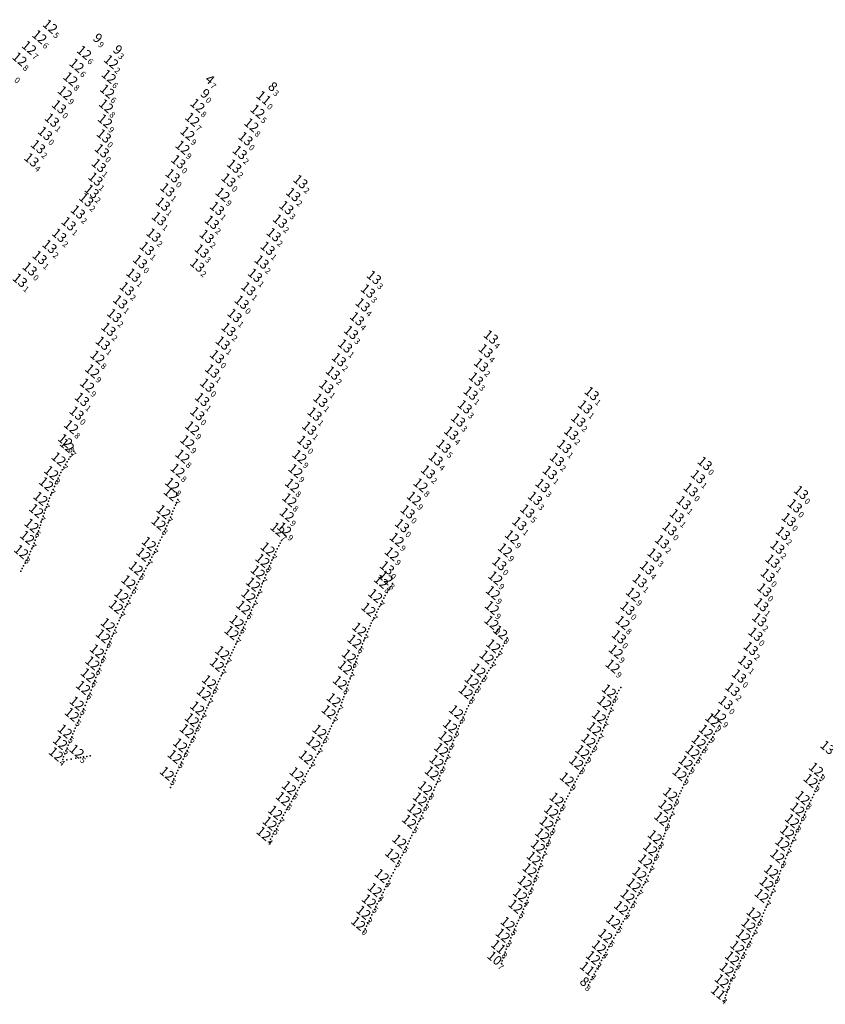
# Model space of a CAD drawing. Extents: x 5006299 to 53410563, y 5726722 to 40311974.
# Drawn here: x 5612440 to 5612713, y 5729845 to 5730179 of the extents above; entities that cross this region are included whole.
import ezdxf
from ezdxf.enums import TextEntityAlignment as Align

# ---------------------------------------------------------------- set-up
doc = ezdxf.new("R2010")
doc.units = 0
doc.header["$LTSCALE"] = 20
doc.layers.add('TEXTO_NECOCHEA', color=63, linetype='CONTINUOUS')
doc.layers.add('TEXTO_QUEQUEN', color=63, linetype='CONTINUOUS')
doc.styles.add('ISO', font='iso')

msp = doc.modelspace()

# ---------------------------------------------------------------- linework, layer by layer
at = {"layer": 'TEXTO_QUEQUEN', "linetype": 'Continuous'}
for p in [(5612457.658, 5730031.28), (5612456.06, 5730028.63), (5612456.578, 5730029.501), (5612457.095, 5730030.371), (5612453.441, 5730024.054), (5612453.901, 5730025.006), (5612454.385, 5730025.933), (5612454.87, 5730026.86), (5612452.123, 5730021.25), (5612452.55, 5730022.17), (5612450.439, 5730017.295), (5612450.811, 5730018.258), (5612451.689, 5730020.291), (5612449.7, 5730015.345), (5612450.073, 5730016.345), (5612492.698, 5730013.93), (5612493.104, 5730014.91), (5612448.22, 5730011.207), (5612448.563, 5730012.216), (5612448.973, 5730013.361), (5612491.454, 5730010.892), (5612491.873, 5730011.907), (5612492.282, 5730012.911), (5612446.95, 5730007.19), (5612447.251, 5730008.174), (5612447.551, 5730009.158), (5612490.217, 5730007.941), (5612490.621, 5730008.895), (5612445.937, 5730004.167), (5612446.629, 5730006.214), (5612488.509, 5730004.09), (5612488.953, 5730005.052), (5612489.785, 5730006.938), (5612445.175, 5730002.061), (5612445.563, 5730003.123), (5612487.094, 5730001.093), (5612487.582, 5730002.114), (5612488.066, 5730003.127), (5612528.178, 5730001.078), (5612528.63, 5730002.01), (5612443.226, 5729997.254), (5612443.653, 5729998.204), (5612444.051, 5729999.177), (5612444.45, 5730000.15), (5612485.166, 5729997.253), (5612485.629, 5729998.154), (5612486.591, 5730000.072), (5612526.773, 5729998.16), (5612527.248, 5729999.15), (5612527.726, 5730000.146), (5612441.739, 5729994.338), (5612442.285, 5729995.321), (5612483.677, 5729994.421), (5612484.704, 5729996.36), (5612524.992, 5729994.335), (5612525.425, 5729995.309), (5612525.864, 5729996.276), (5612440.295, 5729991.529), (5612440.748, 5729992.435), (5612441.201, 5729993.341), (5612482.162, 5729991.617), (5612482.661, 5729992.537), (5612483.174, 5729993.487), (5612523.784, 5729991.318), (5612524.18, 5729992.311), (5612480.204, 5729988.016), (5612480.693, 5729988.918), (5612481.183, 5729989.82), (5612522.161, 5729987.314), (5612522.576, 5729988.342), (5612523.393, 5729990.353), (5612478.192, 5729984.235), (5612478.672, 5729985.152), (5612479.668, 5729987.02), (5612520.993, 5729984.319), (5612521.77, 5729986.305), (5612564.429, 5729984.319), (5612565.008, 5729985.298), (5612565.576, 5729986.232), (5612476.315, 5729980.56), (5612477.241, 5729982.392), (5612477.713, 5729983.318), (5612520.221, 5729982.396), (5612520.599, 5729983.326), (5612562.328, 5729980.505), (5612563.321, 5729982.376), (5612563.85, 5729983.34), (5612475.37, 5729978.637), (5612475.812, 5729979.539), (5612518.53, 5729978.36), (5612518.95, 5729979.353), (5612519.37, 5729980.346), (5612560.937, 5729977.698), (5612561.398, 5729978.641), (5612561.862, 5729979.575), (5612473.626, 5729974.887), (5612474.041, 5729975.801), (5612474.467, 5729976.726), (5612516.718, 5729974.453), (5612517.233, 5729975.578), (5612517.674, 5729976.532), (5612559.09, 5729973.928), (5612559.538, 5729974.869), (5612560.008, 5729975.812), (5612471.725, 5729970.567), (5612472.571, 5729972.516), (5612473.095, 5729973.707), (5612514.969, 5729970.695), (5612515.41, 5729971.63), (5612516.266, 5729973.471), (5612557.819, 5729971.048), (5612558.25, 5729972.054), (5612558.67, 5729972.991), (5612470.909, 5729968.651), (5612471.304, 5729969.59), (5612513.627, 5729967.827), (5612514.529, 5729969.761), (5612556.54, 5729967.962), (5612556.96, 5729969.004), (5612604.24, 5729967.144), (5612604.69, 5729968.082), (5612468.902, 5729963.703), (5612469.317, 5729964.761), (5612469.72, 5729965.76), (5612470.123, 5729966.76), (5612511.822, 5729963.942), (5612512.263, 5729964.886), (5612512.704, 5729965.837), (5612513.144, 5729966.788), (5612554.946, 5729963.855), (5612555.35, 5729964.921), (5612556.12, 5729966.92), (5612603.299, 5729965.293), (5612603.774, 5729966.225), (5612467.723, 5729960.643), (5612468.086, 5729961.597), (5612510.506, 5729961.107), (5612511.382, 5729962.999), (5612554.211, 5729961.875), (5612554.579, 5729962.865), (5612601.093, 5729961.469), (5612601.663, 5729962.424), (5612602.282, 5729963.479), (5612466.569, 5729957.584), (5612467.308, 5729959.552), (5612508.689, 5729957.112), (5612509.603, 5729959.129), (5612510.07, 5729960.16), (5612552.882, 5729958.066), (5612553.2, 5729959.03), (5612553.535, 5729959.976), (5612598.345, 5729957.048), (5612598.916, 5729957.952), (5612599.485, 5729958.851), (5612600.032, 5729959.729), (5612465.789, 5729955.504), (5612466.162, 5729956.499), (5612507.342, 5729954.128), (5612507.775, 5729955.095), (5612508.225, 5729956.093), (5612551.533, 5729954.025), (5612551.891, 5729955.087), (5612552.249, 5729956.148), (5612596.628, 5729954.291), (5612597.198, 5729955.218), (5612464.16, 5729951.234), (5612464.579, 5729952.316), (5612465.033, 5729953.504), (5612506.07, 5729951.258), (5612506.91, 5729953.16), (5612550.458, 5729951.01), (5612551.149, 5729952.93), (5612594.443, 5729950.584), (5612594.95, 5729951.5), (5612596.061, 5729953.364), (5612643.007, 5729951.1), (5612643.63, 5729952.1), (5612462.558, 5729947.22), (5612462.971, 5729948.229), (5612463.388, 5729949.274), (5612504.229, 5729947.219), (5612505.153, 5729949.247), (5612505.607, 5729950.233), (5612549.089, 5729947.056), (5612549.46, 5729948.03), (5612549.792, 5729949.025), (5612550.124, 5729950.021), (5612592.993, 5729947.858), (5612593.937, 5729949.669), (5612641.189, 5729947.119), (5612641.576, 5729948.097), (5612642.428, 5729950.089), (5612461.203, 5729943.971), (5612462.08, 5729946.057), (5612502.878, 5729944.206), (5612503.321, 5729945.197), (5612503.768, 5729946.199), (5612547.84, 5729943.93), (5612548.268, 5729944.935), (5612591.083, 5729943.929), (5612591.516, 5729944.867), (5612592.013, 5729945.897), (5612592.484, 5729946.852), (5612640.119, 5729944.133), (5612640.802, 5729946.141), (5612460.388, 5729942.068), (5612460.801, 5729943.03), (5612501.596, 5729941.399), (5612502.042, 5729942.374), (5612546.547, 5729941.031), (5612547.413, 5729942.925), (5612589.743, 5729941.079), (5612590.65, 5729942.99), (5612638.968, 5729941.297), (5612639.359, 5729942.238), (5612639.754, 5729943.181), (5612458.374, 5729937.383), (5612458.773, 5729938.309), (5612459.173, 5729939.237), (5612459.573, 5729940.169), (5612499.771, 5729937.407), (5612500.223, 5729938.391), (5612501.07, 5729940.25), (5612544.777, 5729937.209), (5612545.203, 5729938.125), (5612545.626, 5729939.042), (5612546.095, 5729940.057), (5612588.533, 5729938.135), (5612588.911, 5729939.089), (5612589.298, 5729940.032), (5612637.465, 5729937.451), (5612637.856, 5729938.456), (5612638.237, 5729939.43), (5612675.81, 5729937.18), (5612457.156, 5729934.462), (5612457.967, 5729936.404), (5612498.484, 5729934.627), (5612499.352, 5729936.494), (5612543.388, 5729934.356), (5612544.339, 5729936.302), (5612586.991, 5729934.129), (5612587.396, 5729935.164), (5612587.8, 5729936.2), (5612636.045, 5729934.098), (5612636.48, 5729935.084), (5612674.236, 5729934.494), (5612675.324, 5729936.291), (5612455.586, 5729930.639), (5612456.373, 5729932.586), (5612456.761, 5729933.518), (5612497.138, 5729931.772), (5612497.572, 5729932.688), (5612498.025, 5729933.65), (5612541.321, 5729930.444), (5612542.35, 5729932.33), (5612542.869, 5729933.343), (5612585.869, 5729931.222), (5612586.241, 5729932.204), (5612634.016, 5729930.361), (5612634.514, 5729931.299), (5612635.548, 5729933.198), (5612671.836, 5729931.063), (5612672.999, 5729932.803), (5612673.605, 5729933.651), (5612454.823, 5729928.686), (5612455.21, 5729929.679), (5612455.892, 5729927.635), (5612457.428, 5729927.897), (5612458.963, 5729928.16), (5612460.498, 5729928.423), (5612462.704, 5729928.8), (5612463.807, 5729928.989), (5612495.31, 5729927.85), (5612495.738, 5729928.764), (5612496.167, 5729929.685), (5612539.76, 5729927.547), (5612540.3, 5729928.547), (5612540.833, 5729929.542), (5612584.387, 5729927.201), (5612584.8, 5729928.263), (5612585.515, 5729930.213), (5612632.484, 5729927.534), (5612633.492, 5729929.382), (5612669.827, 5729927.558), (5612670.832, 5729929.334), (5612671.334, 5729930.198), (5612493.516, 5729924.029), (5612493.976, 5729924.994), (5612494.394, 5729925.933), (5612537.695, 5729923.824), (5612538.236, 5729924.798), (5612538.78, 5729925.776), (5612583.143, 5729924.16), (5612583.996, 5729926.226), (5612630.355, 5729923.919), (5612631.439, 5729925.741), (5612631.957, 5729926.623), (5612667.446, 5729923.883), (5612668.634, 5729925.788), (5612669.293, 5729926.706), (5612492.57, 5729922.041), (5612493.051, 5729923.062), (5612536.654, 5729921.933), (5612537.172, 5729922.874), (5612582.344, 5729922.2), (5612582.744, 5729923.18), (5612628.718, 5729921.086), (5612629.258, 5729922.041), (5612629.799, 5729922.992), (5612666.412, 5729921.971), (5612666.89, 5729922.91), (5612711.253, 5729920.62), (5612711.707, 5729921.58), (5612491.045, 5729918.261), (5612491.386, 5729919.223), (5612491.752, 5729920.162), (5612534.06, 5729917.229), (5612534.595, 5729918.205), (5612535.098, 5729919.108), (5612535.611, 5729920.035), (5612580.242, 5729917.386), (5612580.679, 5729918.342), (5612581.115, 5729919.297), (5612581.515, 5729920.223), (5612626.713, 5729917.333), (5612627.211, 5729918.311), (5612628.198, 5729920.147), (5612664.088, 5729917.155), (5612664.545, 5729918.139), (5612665.005, 5729919.109), (5612665.466, 5729920.077), (5612709.906, 5729917.771), (5612710.769, 5729919.6), (5612532.514, 5729914.374), (5612533.031, 5729915.318), (5612578.835, 5729914.325), (5612579.263, 5729915.244), (5612625.224, 5729914.374), (5612625.718, 5729915.358), (5612626.215, 5729916.345), (5612663.194, 5729915.152), (5612663.631, 5729916.171), (5612708.081, 5729913.883), (5612708.566, 5729914.897), (5612709.05, 5729915.91), (5612709.478, 5729916.841), (5612530.329, 5729910.726), (5612530.853, 5729911.596), (5612532.01, 5729913.49), (5612577.048, 5729910.532), (5612577.497, 5729911.483), (5612578.403, 5729913.406), (5612623.334, 5729910.315), (5612623.791, 5729911.348), (5612624.73, 5729913.39), (5612661.538, 5729910.961), (5612661.941, 5729912.019), (5612662.345, 5729913.078), (5612706.744, 5729911.009), (5612707.191, 5729911.978), (5612528.371, 5729907.006), (5612529.395, 5729908.891), (5612529.873, 5729909.809), (5612575.683, 5729907.704), (5612576.603, 5729909.603), (5612622.011, 5729907.233), (5612622.885, 5729909.273), (5612660.423, 5729907.828), (5612660.801, 5729908.896), (5612704.959, 5729907.065), (5612705.412, 5729908.053), (5612706.304, 5729910.025), (5612527.468, 5729905.183), (5612527.901, 5729906.085), (5612573.798, 5729903.894), (5612574.754, 5729905.83), (5612575.219, 5729906.767), (5612621.214, 5729905.283), (5612621.583, 5729906.23), (5612658.967, 5729903.7), (5612659.336, 5729904.75), (5612660.07, 5729906.83), (5612703.62, 5729904.11), (5612704.509, 5729906.078), (5612525.465, 5729901.622), (5612525.891, 5729902.531), (5612526.32, 5729903.468), (5612572.39, 5729901.03), (5612572.859, 5729901.985), (5612573.329, 5729902.941), (5612619.744, 5729901.286), (5612620.107, 5729902.243), (5612620.472, 5729903.213), (5612657.931, 5729900.735), (5612658.263, 5729901.688), (5612658.595, 5729902.641), (5612702.811, 5729902.22), (5612703.216, 5729903.165), (5612524.717, 5729899.737), (5612570.469, 5729897.199), (5612571.426, 5729899.111), (5612571.908, 5729900.071), (5612618.315, 5729897.457), (5612618.667, 5729898.41), (5612619.024, 5729899.37), (5612656.775, 5729897.55), (5612657.16, 5729898.6), (5612701.15, 5729898.276), (5612701.54, 5729899.21), (5612701.968, 5729900.227), (5612569.045, 5729894.412), (5612569.519, 5729895.331), (5612569.992, 5729896.249), (5612617.212, 5729894.369), (5612617.545, 5729895.318), (5612655.608, 5729894.583), (5612656.392, 5729896.566), (5612699.46, 5729894.22), (5612699.922, 5729895.331), (5612700.327, 5729896.303), (5612567.059, 5729890.479), (5612567.553, 5729891.486), (5612568.047, 5729892.47), (5612615.859, 5729890.445), (5612616.202, 5729891.426), (5612616.877, 5729893.388), (5612653.884, 5729890.498), (5612654.745, 5729892.522), (5612655.177, 5729893.552), (5612698.225, 5729891.078), (5612698.636, 5729892.128), (5612565.483, 5729887.389), (5612565.97, 5729888.328), (5612566.49, 5729889.343), (5612614.731, 5729887.357), (5612615.517, 5729889.464), (5612652.874, 5729888.276), (5612653.478, 5729889.548), (5612697.401, 5729888.969), (5612697.813, 5729890.024), (5612563.581, 5729883.651), (5612564.075, 5729884.644), (5612564.522, 5729885.543), (5612613.899, 5729885.223), (5612614.328, 5729886.302), (5612650.918, 5729884.334), (5612651.396, 5729885.279), (5612651.873, 5729886.223), (5612695.797, 5729884.823), (5612696.178, 5729885.831), (5612696.569, 5729886.852), (5612562.061, 5729880.646), (5612563.105, 5729882.692), (5612612.264, 5729881.004), (5612612.661, 5729882.04), (5612613.064, 5729883.09), (5612648.871, 5729880.587), (5612649.448, 5729881.596), (5612649.924, 5729882.475), (5612694.16, 5729880.7), (5612694.579, 5729881.701), (5612694.995, 5729882.755), (5612560.199, 5729876.925), (5612561.11, 5729878.78), (5612561.595, 5729879.732), (5612610.699, 5729877.026), (5612611.095, 5729877.998), (5612611.49, 5729878.97), (5612647.17, 5729877.546), (5612647.73, 5729878.564), (5612692.872, 5729877.685), (5612693.316, 5729878.731), (5612559.275, 5729875.05), (5612559.721, 5729875.955), (5612609.422, 5729874.037), (5612609.866, 5729875.043), (5612645.036, 5729873.762), (5612645.579, 5729874.696), (5612646.621, 5729876.554), (5612691.524, 5729874.547), (5612691.976, 5729875.593), (5612692.427, 5729876.639), (5612557.456, 5729871.214), (5612557.886, 5729872.143), (5612558.32, 5729873.08), (5612608.102, 5729871.198), (5612608.542, 5729872.173), (5612608.975, 5729873.096), (5612643.943, 5729871.898), (5612644.484, 5729872.828), (5612689.728, 5729870.667), (5612690.194, 5729871.63), (5612690.625, 5729872.56), (5612556.609, 5729869.36), (5612606.429, 5729867.288), (5612606.853, 5729868.282), (5612607.255, 5729869.236), (5612641.296, 5729867.158), (5612641.84, 5729868.13), (5612642.373, 5729869.09), (5612642.914, 5729870.061), (5612687.902, 5729866.976), (5612688.363, 5729867.906), (5612688.824, 5729868.837), (5612605.182, 5729864.351), (5612605.57, 5729865.36), (5612639.63, 5729864.198), (5612640.19, 5729865.193), (5612686.485, 5729864.156), (5612686.994, 5729865.171), (5612603.749, 5729860.479), (5612604.08, 5729861.464), (5612604.835, 5729863.407), (5612637.578, 5729860.476), (5612638.078, 5729861.386), (5612639.103, 5729863.251), (5612684.62, 5729860.39), (5612685.064, 5729861.288), (5612685.991, 5729863.158), (5612603.441, 5729859.509), (5612636.101, 5729857.791), (5612637.084, 5729859.582), (5612683.251, 5729857.575), (5612684.173, 5729859.477), (5612634.102, 5729854.096), (5612635.082, 5729855.895), (5612635.59, 5729856.82), (5612681.473, 5729853.76), (5612682.346, 5729855.664), (5612682.78, 5729856.59), (5612633.156, 5729852.245), (5612633.646, 5729853.161), (5612680.58, 5729851.727), (5612680.994, 5729852.68), (5612679.239, 5729847.862), (5612679.544, 5729848.844), (5612679.867, 5729849.8), (5612678.739, 5729845.896)]:
    msp.add_point(p, dxfattribs=at)
at = {"layer": 'TEXTO_QUEQUEN', "color": 6, "linetype": 'Continuous'}
for p in [(5612458.28, 5730032.28), (5612455.465, 5730027.745), (5612452.984, 5730023.099), (5612451.246, 5730019.294), (5612449.327, 5730014.345), (5612493.51, 5730015.89), (5612447.89, 5730010.213), (5612491.032, 5730009.873), (5612446.308, 5730005.238), (5612489.367, 5730005.987), (5612529.64, 5730003.89), (5612444.812, 5730001.105), (5612486.084, 5729999.051), (5612526.321, 5729997.222), (5612442.784, 5729996.316), (5612484.191, 5729995.391), (5612481.673, 5729990.719), (5612524.58, 5729993.332), (5612522.995, 5729989.372), (5612566.32, 5729987.45), (5612479.141, 5729986.037), (5612521.379, 5729985.296), (5612476.769, 5729981.467), (5612519.803, 5729981.387), (5612562.792, 5729981.411), (5612474.918, 5729977.681), (5612518.102, 5729977.446), (5612560.476, 5729976.755), (5612472.145, 5729971.545), (5612515.838, 5729972.551), (5612470.517, 5729967.71), (5612514.102, 5729968.849), (5612557.387, 5729970.031), (5612605.14, 5729969.02), (5612555.735, 5729965.921), (5612602.795, 5729964.382), (5612468.481, 5729962.623), (5612510.943, 5729962.054), (5612553.871, 5729960.922), (5612600.557, 5729960.587), (5612466.939, 5729958.568), (5612509.137, 5729958.098), (5612552.565, 5729957.103), (5612465.413, 5729954.506), (5612597.771, 5729956.135), (5612506.49, 5729952.209), (5612550.804, 5729951.97), (5612595.505, 5729952.432), (5612463.785, 5729950.27), (5612504.695, 5729948.245), (5612593.469, 5729948.781), (5612641.978, 5729949.044), (5612461.61, 5729944.935), (5612548.719, 5729946.082), (5612640.445, 5729945.096), (5612459.978, 5729941.111), (5612502.46, 5729943.29), (5612546.999, 5729942.006), (5612590.197, 5729942.034), (5612638.602, 5729940.363), (5612500.646, 5729939.321), (5612588.166, 5729937.168), (5612677.05, 5729939.29), (5612457.573, 5729935.455), (5612498.919, 5729935.562), (5612543.902, 5729935.395), (5612637, 5729936.289), (5612674.838, 5729935.401), (5612455.973, 5729931.615), (5612496.673, 5729930.785), (5612541.835, 5729931.387), (5612586.619, 5729933.176), (5612635.051, 5729932.297), (5612672.417, 5729931.95), (5612454.548, 5729927.722), (5612461.601, 5729928.612), (5612585.161, 5729929.204), (5612632.988, 5729928.458), (5612670.329, 5729928.448), (5612494.823, 5729926.85), (5612539.27, 5729926.662), (5612583.568, 5729925.189), (5612630.911, 5729924.845), (5612668.001, 5729924.857), (5612492.159, 5729921.126), (5612536.134, 5729920.986), (5612581.955, 5729921.267), (5612665.935, 5729921.032), (5612712.16, 5729922.54), (5612627.704, 5729919.229), (5612710.337, 5729918.69), (5612533.565, 5729916.304), (5612579.721, 5729916.247), (5612662.766, 5729914.118), (5612531.493, 5729912.607), (5612577.946, 5729912.434), (5612624.261, 5729912.369), (5612707.639, 5729912.942), (5612528.877, 5729907.946), (5612576.127, 5729908.617), (5612622.439, 5729908.237), (5612661.167, 5729909.927), (5612705.863, 5729909.041), (5612527.017, 5729904.25), (5612574.268, 5729904.845), (5612620.843, 5729904.248), (5612659.718, 5729905.833), (5612704.065, 5729905.094), (5612524.946, 5729900.741), (5612619.38, 5729900.33), (5612702.396, 5729901.244), (5612570.947, 5729898.154), (5612657.545, 5729899.65), (5612700.76, 5729897.343), (5612617.93, 5729896.388), (5612655.998, 5729895.564), (5612568.54, 5729893.43), (5612616.542, 5729892.407), (5612654.289, 5729891.447), (5612699.048, 5729893.174), (5612615.123, 5729888.403), (5612652.339, 5729887.161), (5612696.985, 5729887.911), (5612564.992, 5729886.455), (5612613.471, 5729884.144), (5612695.411, 5729883.809), (5612562.618, 5729881.728), (5612650.397, 5729883.358), (5612560.651, 5729877.845), (5612611.877, 5729879.987), (5612648.295, 5729879.578), (5612693.74, 5729879.72), (5612558.77, 5729874.018), (5612610.309, 5729876.088), (5612646.1, 5729875.625), (5612557, 5729870.29), (5612643.428, 5729870.979), (5612691.056, 5729873.49), (5612607.668, 5729870.221), (5612689.277, 5729869.753), (5612605.992, 5729866.295), (5612640.745, 5729866.179), (5612687.446, 5729866.069), (5612638.609, 5729862.352), (5612685.509, 5729862.186), (5612636.596, 5729858.708), (5612683.726, 5729858.564), (5612681.919, 5729854.75), (5612680.22, 5729850.769)]:
    msp.add_point(p, dxfattribs=at)
at = {"layer": 'TEXTO_QUEQUEN', "color": 1, "linetype": 'Continuous'}
for p in [(5612604.464, 5729862.406), (5612634.59, 5729855.012), (5612678.976, 5729846.891)]:
    msp.add_point(p, dxfattribs=at)
at = {"layer": 'TEXTO_QUEQUEN', "color": 4, "linetype": 'Continuous'}
msp.add_point((5612603.196, 5729858.529), dxfattribs=at)
at = {"layer": 'TEXTO_QUEQUEN', "color": 5, "linetype": 'Continuous'}
msp.add_point((5612632.72, 5729851.325), dxfattribs=at)

# ---------------------------------------------------------------- texts
at = {"layer": 'TEXTO_NECOCHEA', "color": 6, "linetype": 'Continuous', "style": 'ISO', "oblique": 15}
for p in [(5612457.87, 5730032.624), (5612455.055, 5730028.089), (5612452.574, 5730023.443), (5612450.836, 5730019.638), (5612448.917, 5730014.689), (5612493.1, 5730016.234), (5612447.48, 5730010.557), (5612490.622, 5730010.217), (5612445.898, 5730005.582), (5612488.957, 5730006.331), (5612529.23, 5730004.234), (5612444.402, 5730001.449), (5612442.374, 5729996.66), (5612485.674, 5729999.395), (5612525.911, 5729997.566), (5612483.781, 5729995.735), (5612524.17, 5729993.676), (5612481.263, 5729991.063), (5612522.585, 5729989.716), (5612565.91, 5729987.794), (5612478.731, 5729986.381), (5612520.969, 5729985.64), (5612476.359, 5729981.811), (5612519.393, 5729981.731), (5612562.382, 5729981.755), (5612474.508, 5729978.025), (5612517.692, 5729977.79), (5612560.066, 5729977.099), (5612471.735, 5729971.889), (5612515.428, 5729972.895), (5612556.977, 5729970.375), (5612470.107, 5729968.054), (5612513.692, 5729969.193), (5612604.73, 5729969.364), (5612555.325, 5729966.265), (5612602.385, 5729964.726), (5612468.071, 5729962.967), (5612510.533, 5729962.398), (5612553.461, 5729961.266), (5612600.147, 5729960.931), (5612466.529, 5729958.912), (5612508.727, 5729958.442), (5612552.155, 5729957.447), (5612465.003, 5729954.85), (5612597.361, 5729956.479), (5612463.375, 5729950.614), (5612506.08, 5729952.553), (5612550.394, 5729952.314), (5612595.095, 5729952.776), (5612504.285, 5729948.589), (5612593.059, 5729949.125), (5612641.568, 5729949.388), (5612461.2, 5729945.279), (5612502.05, 5729943.634), (5612548.309, 5729946.426), (5612640.035, 5729945.44), (5612459.568, 5729941.455), (5612546.589, 5729942.35), (5612589.787, 5729942.378), (5612638.192, 5729940.707), (5612500.236, 5729939.665), (5612587.756, 5729937.512), (5612636.59, 5729936.633), (5612676.64, 5729939.634), (5612457.163, 5729935.799), (5612498.509, 5729935.906), (5612543.492, 5729935.739), (5612586.209, 5729933.52), (5612674.428, 5729935.745), (5612455.563, 5729931.959), (5612496.263, 5729931.129), (5612541.425, 5729931.731), (5612634.641, 5729932.641), (5612672.007, 5729932.294), (5612454.138, 5729928.066), (5612461.191, 5729928.956), (5612494.413, 5729927.194), (5612538.86, 5729927.006), (5612584.751, 5729929.548), (5612632.578, 5729928.802), (5612669.919, 5729928.792), (5612583.158, 5729925.533), (5612630.501, 5729925.189), (5612667.591, 5729925.201), (5612491.749, 5729921.47), (5612535.724, 5729921.33), (5612581.545, 5729921.611), (5612665.525, 5729921.376), (5612711.75, 5729922.884), (5612533.155, 5729916.648), (5612579.311, 5729916.591), (5612627.294, 5729919.573), (5612709.927, 5729919.034), (5612662.356, 5729914.462), (5612707.229, 5729913.286), (5612531.083, 5729912.951), (5612577.536, 5729912.778), (5612623.851, 5729912.713), (5612660.757, 5729910.271), (5612528.467, 5729908.29), (5612575.717, 5729908.961), (5612622.029, 5729908.581), (5612705.453, 5729909.385), (5612526.607, 5729904.594), (5612573.858, 5729905.189), (5612620.433, 5729904.592), (5612659.308, 5729906.177), (5612703.655, 5729905.438), (5612524.536, 5729901.085), (5612618.97, 5729900.674), (5612657.135, 5729899.994), (5612701.986, 5729901.588), (5612570.537, 5729898.498), (5612617.52, 5729896.732), (5612700.35, 5729897.687), (5612568.13, 5729893.774), (5612655.588, 5729895.908), (5612698.638, 5729893.518), (5612616.132, 5729892.751), (5612653.879, 5729891.791), (5612564.582, 5729886.799), (5612614.713, 5729888.747), (5612651.929, 5729887.505), (5612696.575, 5729888.255), (5612613.061, 5729884.488), (5612649.987, 5729883.702), (5612695.001, 5729884.153), (5612562.208, 5729882.072), (5612611.467, 5729880.331), (5612647.885, 5729879.922), (5612693.33, 5729880.064), (5612560.241, 5729878.189), (5612609.899, 5729876.432), (5612558.36, 5729874.362), (5612645.69, 5729875.969), (5612690.646, 5729873.834), (5612556.59, 5729870.634), (5612607.258, 5729870.565), (5612643.018, 5729871.323), (5612688.867, 5729870.097), (5612605.582, 5729866.639), (5612640.335, 5729866.523), (5612687.036, 5729866.413), (5612638.199, 5729862.696), (5612685.099, 5729862.53), (5612636.186, 5729859.052), (5612683.316, 5729858.908), (5612681.509, 5729855.094), (5612679.81, 5729851.113)]:
    msp.add_text('12', height=3.2, rotation=320, dxfattribs=at).set_placement(p, align=Align.MIDDLE_RIGHT)
for s, p in [('7', (5612458.127, 5730032.409)), ('7', (5612455.312, 5730027.874)), ('8', (5612452.831, 5730023.228)), ('7', (5612451.093, 5730019.423)), ('7', (5612449.174, 5730014.474)), ('7', (5612493.357, 5730016.019)), ('7', (5612447.737, 5730010.342)), ('7', (5612490.879, 5730010.002)), ('6', (5612446.155, 5730005.367)), ('8', (5612489.214, 5730006.116)), ('7', (5612529.487, 5730004.019)), ('7', (5612444.659, 5730001.234)), ('7', (5612485.931, 5729999.18)), ('7', (5612526.168, 5729997.351)), ('8', (5612442.631, 5729996.445)), ('7', (5612484.038, 5729995.52)), ('6', (5612481.52, 5729990.848)), ('8', (5612524.427, 5729993.461)), ('7', (5612522.842, 5729989.501)), ('8', (5612566.167, 5729987.579)), ('6', (5612478.988, 5729986.166)), ('7', (5612521.226, 5729985.425)), ('7', (5612476.616, 5729981.596)), ('7', (5612519.65, 5729981.516)), ('7', (5612562.639, 5729981.54)), ('7', (5612474.765, 5729977.81)), ('6', (5612517.949, 5729977.575)), ('7', (5612560.323, 5729976.884)), ('7', (5612471.992, 5729971.674)), ('6', (5612515.685, 5729972.68)), ('6', (5612470.364, 5729967.839)), ('7', (5612513.949, 5729968.978)), ('7', (5612557.234, 5729970.16)), ('8', (5612604.987, 5729969.149)), ('6', (5612555.582, 5729966.05)), ('7', (5612602.642, 5729964.511)), ('6', (5612468.328, 5729962.752)), ('7', (5612510.79, 5729962.183)), ('6', (5612553.718, 5729961.051)), ('7', (5612600.404, 5729960.716)), ('6', (5612466.786, 5729958.697)), ('7', (5612508.984, 5729958.227)), ('7', (5612552.412, 5729957.232)), ('6', (5612465.26, 5729954.635)), ('8', (5612597.618, 5729956.264)), ('6', (5612506.337, 5729952.338)), ('8', (5612550.651, 5729952.099)), ('8', (5612595.352, 5729952.561)), ('6', (5612463.632, 5729950.399)), ('7', (5612504.542, 5729948.374)), ('8', (5612593.316, 5729948.91)), ('8', (5612641.825, 5729949.173)), ('5', (5612461.457, 5729945.064)), ('7', (5612548.566, 5729946.211)), ('7', (5612640.292, 5729945.225)), ('5', (5612459.825, 5729941.24)), ('7', (5612502.307, 5729943.419)), ('7', (5612546.846, 5729942.135)), ('8', (5612590.044, 5729942.163)), ('7', (5612638.449, 5729940.492)), ('6', (5612500.493, 5729939.45)), ('9', (5612588.013, 5729937.297)), ('9', (5612676.897, 5729939.419)), ('5', (5612457.42, 5729935.584)), ('6', (5612498.766, 5729935.691)), ('6', (5612543.749, 5729935.524)), ('7', (5612636.847, 5729936.418)), ('9', (5612674.685, 5729935.53)), ('5', (5612455.82, 5729931.744)), ('6', (5612496.52, 5729930.914)), ('7', (5612541.682, 5729931.516)), ('8', (5612586.466, 5729933.305)), ('9', (5612634.898, 5729932.426)), ('8', (5612672.264, 5729932.079)), ('4', (5612454.395, 5729927.851)), ('5', (5612461.448, 5729928.741)), ('7', (5612585.008, 5729929.333)), ('9', (5612632.835, 5729928.587)), ('6', (5612670.176, 5729928.577)), ('5', (5612494.67, 5729926.979)), ('7', (5612539.117, 5729926.791)), ('8', (5612583.415, 5729925.318)), ('8', (5612630.758, 5729924.974)), ('9', (5612667.848, 5729924.986)), ('5', (5612492.006, 5729921.255)), ('7', (5612535.981, 5729921.115)), ('7', (5612581.802, 5729921.396)), ('9', (5612665.782, 5729921.161)), ('9', (5612712.007, 5729922.669)), ('9', (5612627.551, 5729919.358)), ('9', (5612710.184, 5729918.819)), ('6', (5612533.412, 5729916.433)), ('8', (5612579.568, 5729916.376)), ('9', (5612662.613, 5729914.247)), ('6', (5612531.34, 5729912.736)), ('8', (5612577.793, 5729912.563)), ('8', (5612624.108, 5729912.498)), ('8', (5612707.486, 5729913.071)), ('7', (5612528.724, 5729908.075)), ('7', (5612575.974, 5729908.746)), ('7', (5612622.286, 5729908.366)), ('7', (5612661.014, 5729910.056)), ('8', (5612705.71, 5729909.17)), ('5', (5612526.864, 5729904.379)), ('5', (5612574.115, 5729904.974)), ('8', (5612620.69, 5729904.377)), ('8', (5612659.565, 5729905.962)), ('8', (5612703.912, 5729905.223)), ('4', (5612524.793, 5729900.87)), ('7', (5612702.243, 5729901.373)), ('5', (5612570.794, 5729898.283)), ('8', (5612619.227, 5729900.459)), ('8', (5612657.392, 5729899.779)), ('7', (5612700.607, 5729897.472)), ('7', (5612617.777, 5729896.517)), ('8', (5612655.845, 5729895.693)), ('5', (5612568.387, 5729893.559)), ('7', (5612616.389, 5729892.536)), ('7', (5612654.136, 5729891.576)), ('8', (5612698.895, 5729893.303)), ('6', (5612614.97, 5729888.532)), ('7', (5612652.186, 5729887.29)), ('8', (5612696.832, 5729888.04)), ('4', (5612564.839, 5729886.584)), ('5', (5612613.318, 5729884.273)), ('7', (5612695.258, 5729883.938)), ('4', (5612562.465, 5729881.857)), ('7', (5612650.244, 5729883.487)), ('5', (5612560.498, 5729877.974)), ('4', (5612611.724, 5729880.116)), ('6', (5612648.142, 5729879.707)), ('7', (5612693.587, 5729879.849)), ('2', (5612558.617, 5729874.147)), ('5', (5612610.156, 5729876.217)), ('4', (5612645.947, 5729875.754)), ('5', (5612643.275, 5729871.108)), ('6', (5612690.903, 5729873.619)), ('0', (5612556.847, 5729870.419)), ('5', (5612607.515, 5729870.35)), ('7', (5612689.124, 5729869.882)), ('3', (5612605.839, 5729866.424)), ('5', (5612640.592, 5729866.308)), ('6', (5612687.293, 5729866.198)), ('4', (5612638.456, 5729862.481)), ('5', (5612685.356, 5729862.315)), ('1', (5612636.443, 5729858.837)), ('4', (5612683.573, 5729858.693)), ('2', (5612681.766, 5729854.879)), ('1', (5612680.067, 5729850.898))]:
    msp.add_text(s, height=2, rotation=320, dxfattribs=at).set_placement(p, align=Align.TOP_LEFT)
at = {"layer": 'TEXTO_NECOCHEA', "color": 1, "linetype": 'Continuous', "style": 'ISO', "oblique": 15}
for p in [(5612604.054, 5729862.75), (5612634.18, 5729855.356), (5612678.566, 5729847.235)]:
    msp.add_text('11', height=3.2, rotation=320, dxfattribs=at).set_placement(p, align=Align.MIDDLE_RIGHT)
at = {"layer": 'TEXTO_NECOCHEA', "color": 4, "linetype": 'Continuous', "style": 'ISO', "oblique": 15}
msp.add_text('10', height=3.2, rotation=320, dxfattribs=at).set_placement((5612602.786, 5729858.873), align=Align.MIDDLE_RIGHT)
at = {"layer": 'TEXTO_NECOCHEA', "color": 1, "linetype": 'Continuous', "style": 'ISO', "oblique": 15}
for s, p in [('8', (5612604.311, 5729862.535)), ('4', (5612634.437, 5729855.141)), ('4', (5612678.823, 5729847.02))]:
    msp.add_text(s, height=2, rotation=320, dxfattribs=at).set_placement(p, align=Align.TOP_LEFT)
at = {"layer": 'TEXTO_NECOCHEA', "color": 4, "linetype": 'Continuous', "style": 'ISO', "oblique": 15}
msp.add_text('7', height=2, rotation=320, dxfattribs=at).set_placement((5612603.043, 5729858.658), align=Align.TOP_LEFT)
at = {"layer": 'TEXTO_NECOCHEA', "color": 5, "linetype": 'Continuous', "style": 'ISO', "oblique": 15}
msp.add_text('8', height=3.2, rotation=320, dxfattribs=at).set_placement((5612632.31, 5729851.669), align=Align.MIDDLE_RIGHT)
msp.add_text('8', height=2, rotation=320, dxfattribs=at).set_placement((5612632.567, 5729851.454), align=Align.TOP_LEFT)
at = {"layer": 'TEXTO_QUEQUEN', "color": 6, "linetype": 'Continuous', "style": 'ISO', "oblique": 15}
for s, p in [('12', (5612452.153, 5730174.705)), ('12', (5612448.549, 5730171.188)), ('12', (5612445.05, 5730167.521)), ('12', (5612441.817, 5730163.634)), ('12', (5612463.698, 5730165.873)), ('12', (5612461.174, 5730161.487)), ('12', (5612472.851, 5730162.745)), ('12', (5612459.048, 5730156.916)), ('12', (5612472.087, 5730157.743)), ('12', (5612457.191, 5730152.191)), ('12', (5612471.525, 5730152.739)), ('13', (5612455.183, 5730147.465)), ('12', (5612471.144, 5730147.749)), ('12', (5612502.127, 5730147.916)), ('12', (5612522.48, 5730145.914)), ('12', (5612470.8, 5730142.654)), ('12', (5612500.376, 5730143.185)), ('12', (5612520.391, 5730141.303)), ('13', (5612450.451, 5730138.431)), ('12', (5612498.715, 5730138.467)), ('12', (5612497.061, 5730133.719)), ('13', (5612518.397, 5730136.652)), ('13', (5612469.706, 5730132.572)), ('12', (5612510.632, 5730117.768)), ('12', (5612468.234, 5730062.566)), ('12', (5612466.489, 5730057.878)), ('12', (5612464.741, 5730053.083)), ('13', (5612502.07, 5730043.451)), ('12', (5612459.297, 5730038.97)), ('12', (5612500.36, 5730038.614)), ('12', (5612457.3, 5730034.274)), ('12', (5612498.691, 5730033.865)), ('12', (5612497.047, 5730029.014)), ('12', (5612536.695, 5730028.891)), ('12', (5612495.386, 5730024.246)), ('12', (5612535.329, 5730024.065)), ('13', (5612674.05, 5730026.564)), ('12', (5612493.57, 5730019.474)), ('12', (5612534.216, 5730019.166)), ('12', (5612577.746, 5730019.26)), ('13', (5612706.698, 5730016.73)), ('12', (5612533.301, 5730014.208)), ('12', (5612575.498, 5730014.76)), ('13', (5612704.571, 5730012.19)), ('12', (5612532.417, 5730009.247)), ('13', (5612702.505, 5730007.546)), ('12', (5612531.51, 5730004.324)), ('13', (5612662.151, 5730004.444)), ('12', (5612569.658, 5730000.785)), ('12', (5612608.711, 5730001.678)), ('12', (5612606.344, 5729997.256)), ('12', (5612567.99, 5729995.934)), ('13', (5612566.349, 5729991.21)), ('12', (5612603.074, 5729987.777)), ('13', (5612695.379, 5729988.658)), ('12', (5612564.35, 5729986.564)), ('13', (5612694.234, 5729983.694)), ('12', (5612602.241, 5729982.776)), ('12', (5612649.736, 5729982.222)), ('12', (5612601.907, 5729977.682)), ('12', (5612601.76, 5729972.664)), ('12', (5612646.232, 5729972.62)), ('13', (5612644.957, 5729967.76)), ('12', (5612643.889, 5729962.835)), ('12', (5612642.83, 5729957.844)), ('12', (5612678.94, 5729940.924))]:
    msp.add_text(s, height=3.2, rotation=320, dxfattribs=at).set_placement(p, align=Align.MIDDLE_RIGHT)
for s, p in [('5', (5612452.41, 5730174.49)), ('6', (5612448.806, 5730170.973)), ('7', (5612445.307, 5730167.306)), ('6', (5612463.955, 5730165.658)), ('8', (5612442.074, 5730163.419)), ('6', (5612461.431, 5730161.272)), ('2', (5612473.108, 5730162.53)), ('8', (5612459.305, 5730156.701)), ('6', (5612472.344, 5730157.528)), ('9', (5612457.448, 5730151.976)), ('6', (5612471.782, 5730152.524)), ('8', (5612502.384, 5730147.701)), ('0', (5612455.44, 5730147.25)), ('8', (5612471.401, 5730147.534)), ('5', (5612522.737, 5730145.699)), ('9', (5612471.057, 5730142.439)), ('7', (5612500.633, 5730142.97)), ('8', (5612520.648, 5730141.088)), ('0', (5612450.708, 5730138.216)), ('9', (5612498.972, 5730138.252)), ('0', (5612518.654, 5730136.437)), ('0', (5612469.963, 5730132.357)), ('9', (5612497.318, 5730133.504)), ('9', (5612510.889, 5730117.553)), ('8', (5612468.491, 5730062.351)), ('9', (5612466.746, 5730057.663)), ('9', (5612464.998, 5730052.868)), ('0', (5612502.327, 5730043.236)), ('8', (5612459.554, 5730038.755)), ('9', (5612500.617, 5730038.399)), ('8', (5612457.557, 5730034.059)), ('9', (5612498.948, 5730033.65)), ('8', (5612497.304, 5730028.799)), ('9', (5612536.952, 5730028.676)), ('0', (5612674.307, 5730026.349)), ('8', (5612495.643, 5730024.031)), ('9', (5612535.586, 5730023.85)), ('8', (5612493.827, 5730019.259)), ('8', (5612534.473, 5730018.951)), ('8', (5612578.003, 5730019.045)), ('9', (5612575.755, 5730014.545)), ('0', (5612706.955, 5730016.515)), ('8', (5612533.558, 5730013.993)), ('0', (5612704.828, 5730011.975)), ('9', (5612532.674, 5730009.032)), ('0', (5612702.762, 5730007.331)), ('9', (5612531.767, 5730004.109)), ('0', (5612662.408, 5730004.229)), ('9', (5612608.968, 5730001.463)), ('9', (5612569.915, 5730000.57)), ('9', (5612568.247, 5729995.719)), ('9', (5612606.601, 5729997.041)), ('0', (5612566.606, 5729990.995)), ('9', (5612603.331, 5729987.562)), ('0', (5612695.636, 5729988.443)), ('8', (5612564.607, 5729986.349)), ('9', (5612602.498, 5729982.561)), ('9', (5612649.993, 5729982.007)), ('0', (5612694.491, 5729983.479)), ('9', (5612602.164, 5729977.467)), ('9', (5612602.017, 5729972.449)), ('8', (5612646.489, 5729972.405)), ('0', (5612645.214, 5729967.545)), ('9', (5612644.146, 5729962.62)), ('9', (5612643.087, 5729957.629)), ('9', (5612679.197, 5729940.709))]:
    msp.add_text(s, height=2, rotation=320, dxfattribs=at).set_placement(p, align=Align.TOP_LEFT)
at = {"layer": 'TEXTO_QUEQUEN', "color": 3, "linetype": 'Continuous', "style": 'ISO', "oblique": 15}
for p in [(5612467.34, 5730171.514), (5612474.13, 5730167.582)]:
    msp.add_text('9', height=3.2, rotation=320, dxfattribs=at).set_placement(p, align=Align.MIDDLE_RIGHT)
for s, p in [('9', (5612467.597, 5730171.299)), ('3', (5612474.387, 5730167.367))]:
    msp.add_text(s, height=2, rotation=320, dxfattribs=at).set_placement(p, align=Align.TOP_LEFT)
at = {"layer": 'TEXTO_QUEQUEN', "color": 2, "linetype": 'Continuous', "style": 'ISO', "oblique": 15}
for s, p in [('0', (5612439.186, 5730159.249)), ('1', (5612453.033, 5730142.743)), ('0', (5612470.653, 5730137.378)), ('2', (5612448.34, 5730133.741)), ('2', (5612516.72, 5730131.77)), ('4', (5612446.117, 5730129.249)), ('0', (5612495.89, 5730128.613)), ('1', (5612468.937, 5730127.379)), ('2', (5612514.81, 5730127.125)), ('1', (5612467.807, 5730122.746)), ('0', (5612493.957, 5730123.886)), ('0', (5612512.88, 5730122.427)), ('2', (5612537.276, 5730121.877)), ('2', (5612466.531, 5730118.548)), ('1', (5612492.191, 5730119.139)), ('2', (5612534.832, 5730117.507)), ('2', (5612464.697, 5730115.714)), ('1', (5612490.657, 5730114.265)), ('2', (5612461.838, 5730111.604)), ('1', (5612508.997, 5730112.809)), ('3', (5612532.497, 5730113.079)), ('1', (5612458.717, 5730107.609)), ('1', (5612489.327, 5730109.299)), ('2', (5612507.241, 5730108.094)), ('2', (5612530.338, 5730108.486)), ('2', (5612455.505, 5730103.68)), ('2', (5612487.488, 5730103.77)), ('2', (5612505.509, 5730103.319)), ('2', (5612528.224, 5730103.908)), ('2', (5612452.233, 5730099.898)), ('1', (5612485.213, 5730099.243)), ('3', (5612503.835, 5730098.371)), ('1', (5612526.161, 5730099.287)), ('1', (5612448.889, 5730096.157)), ('0', (5612482.915, 5730094.759)), ('2', (5612524.138, 5730094.628)), ('0', (5612445.517, 5730092.306)), ('2', (5612502.297, 5730093.579)), ('1', (5612442.181, 5730088.442)), ('1', (5612480.67, 5730090.185)), ('1', (5612521.892, 5730090.134)), ('3', (5612562.199, 5730089.403)), ('2', (5612478.425, 5730085.584)), ('1', (5612519.642, 5730085.571)), ('3', (5612560.151, 5730084.801)), ('1', (5612476.189, 5730081.111)), ('0', (5612517.374, 5730080.987)), ('4', (5612558.359, 5730080.118)), ('2', (5612474.179, 5730076.518)), ('1', (5612514.955, 5730076.499)), ('4', (5612556.455, 5730075.406)), ('2', (5612472.217, 5730071.846)), ('2', (5612512.89, 5730071.8)), ('3', (5612554.438, 5730070.755)), ('4', (5612601.795, 5730069.221)), ('1', (5612470.299, 5730067.097)), ('1', (5612510.949, 5730067.183)), ('1', (5612552.411, 5730066.179)), ('4', (5612600.042, 5730064.518)), ('0', (5612509.02, 5730062.547)), ('2', (5612550.307, 5730061.549)), ('1', (5612507.369, 5730057.684)), ('2', (5612598.498, 5730059.758)), ('2', (5612548.249, 5730056.983)), ('3', (5612596.759, 5730054.969)), ('0', (5612505.674, 5730052.889)), ('1', (5612546.042, 5730052.392)), ('1', (5612463.221, 5730048.077)), ('1', (5612503.972, 5730048.048)), ('1', (5612544.051, 5730047.748)), ('1', (5612594.966, 5730050.19)), ('1', (5612635.986, 5730050.043)), ('3', (5612592.971, 5730045.551)), ('1', (5612633.767, 5730045.519)), ('0', (5612461.417, 5730043.4)), ('1', (5612542.071, 5730043.078)), ('3', (5612590.71, 5730041.089)), ('2', (5612631.477, 5730041.069)), ('1', (5612540.26, 5730038.302)), ('4', (5612588.367, 5730036.638)), ('2', (5612629.029, 5730036.591)), ('0', (5612538.575, 5730033.505)), ('5', (5612585.769, 5730032.21)), ('1', (5612626.668, 5730032.137)), ('4', (5612583.131, 5730027.88)), ('2', (5612624.19, 5730027.7)), ('2', (5612580.499, 5730023.478)), ('1', (5612621.802, 5730023.264)), ('1', (5612672.003, 5730021.878)), ('3', (5612619.318, 5730018.862)), ('0', (5612669.558, 5730017.445)), ('3', (5612616.794, 5730014.519)), ('1', (5612667.168, 5730013.051)), ('0', (5612573.628, 5730009.933)), ('5', (5612614.183, 5730010.222)), ('1', (5612664.815, 5730008.638)), ('0', (5612571.699, 5730005.278)), ('1', (5612611.499, 5730005.948)), ('2', (5612700.791, 5730002.64)), ('2', (5612659.831, 5729999.79)), ('2', (5612698.925, 5729997.955)), ('3', (5612657.267, 5729995.319)), ('0', (5612604.711, 5729992.39)), ('4', (5612654.766, 5729990.978)), ('1', (5612697.269, 5729993.227)), ('1', (5612652.249, 5729986.56)), ('1', (5612693.467, 5729978.479)), ('0', (5612648.101, 5729977.254)), ('2', (5612692.776, 5729973.385)), ('0', (5612691.484, 5729968.446)), ('2', (5612689.9, 5729963.629)), ('1', (5612688.007, 5729958.925)), ('0', (5612685.931, 5729954.281)), ('2', (5612683.707, 5729949.801)), ('0', (5612681.387, 5729945.253))]:
    msp.add_text(s, height=2, rotation=320, dxfattribs=at).set_placement(p, align=Align.TOP_LEFT)
at = {"layer": 'TEXTO_QUEQUEN', "color": 10, "linetype": 'Continuous', "style": 'ISO', "oblique": 15}
msp.add_text('4', height=3.2, rotation=320, dxfattribs=at).set_placement((5612505.332, 5730157.508), align=Align.MIDDLE_RIGHT)
at = {"layer": 'TEXTO_QUEQUEN', "color": 5, "linetype": 'Continuous', "style": 'ISO', "oblique": 15}
for s, p in [('8', (5612526.665, 5730155.088)), ('9', (5612503.768, 5730152.702))]:
    msp.add_text(s, height=3.2, rotation=320, dxfattribs=at).set_placement(p, align=Align.MIDDLE_RIGHT)
at = {"layer": 'TEXTO_QUEQUEN', "color": 10, "linetype": 'Continuous', "style": 'ISO', "oblique": 15}
msp.add_text('7', height=2, rotation=320, dxfattribs=at).set_placement((5612505.589, 5730157.293), align=Align.TOP_LEFT)
at = {"layer": 'TEXTO_QUEQUEN', "color": 4, "linetype": 'Continuous', "style": 'ISO', "oblique": 15}
msp.add_text('11', height=3.2, rotation=320, dxfattribs=at).set_placement((5612524.55, 5730150.524), align=Align.MIDDLE_RIGHT)
at = {"layer": 'TEXTO_QUEQUEN', "color": 5, "linetype": 'Continuous', "style": 'ISO', "oblique": 15}
for s, p in [('3', (5612526.922, 5730154.873)), ('0', (5612504.025, 5730152.487))]:
    msp.add_text(s, height=2, rotation=320, dxfattribs=at).set_placement(p, align=Align.TOP_LEFT)
at = {"layer": 'TEXTO_QUEQUEN', "color": 4, "linetype": 'Continuous', "style": 'ISO', "oblique": 15}
msp.add_text('0', height=2, rotation=320, dxfattribs=at).set_placement((5612524.807, 5730150.309), align=Align.TOP_LEFT)
at = {"layer": 'TEXTO_QUEQUEN', "color": 2, "linetype": 'Continuous', "style": 'ISO', "oblique": 15}
for p in [(5612452.776, 5730142.958), (5612470.396, 5730137.593), (5612448.083, 5730133.956), (5612516.463, 5730131.985), (5612445.86, 5730129.464), (5612468.68, 5730127.594), (5612495.633, 5730128.828), (5612514.553, 5730127.34), (5612493.7, 5730124.101), (5612467.55, 5730122.961), (5612512.623, 5730122.642), (5612537.019, 5730122.092), (5612466.274, 5730118.764), (5612491.934, 5730119.354), (5612534.575, 5730117.722), (5612464.44, 5730115.929), (5612490.4, 5730114.48), (5612461.581, 5730111.819), (5612508.74, 5730113.024), (5612532.24, 5730113.294), (5612458.46, 5730107.824), (5612489.07, 5730109.514), (5612506.984, 5730108.309), (5612530.081, 5730108.701), (5612455.248, 5730103.895), (5612487.231, 5730103.985), (5612505.252, 5730103.534), (5612527.967, 5730104.123), (5612451.976, 5730100.113), (5612484.956, 5730099.458), (5612503.578, 5730098.586), (5612525.904, 5730099.502), (5612448.632, 5730096.372), (5612482.658, 5730094.974), (5612502.04, 5730093.794), (5612523.881, 5730094.843), (5612445.26, 5730092.521), (5612480.413, 5730090.4), (5612521.635, 5730090.349), (5612441.924, 5730088.657), (5612561.942, 5730089.618), (5612478.168, 5730085.799), (5612519.385, 5730085.786), (5612559.894, 5730085.016), (5612475.932, 5730081.326), (5612517.117, 5730081.202), (5612558.102, 5730080.333), (5612473.922, 5730076.733), (5612514.698, 5730076.714), (5612556.198, 5730075.621), (5612471.96, 5730072.061), (5612512.633, 5730072.015), (5612554.181, 5730070.97), (5612470.042, 5730067.312), (5612510.692, 5730067.398), (5612601.538, 5730069.436), (5612552.154, 5730066.394), (5612599.785, 5730064.733), (5612508.763, 5730062.762), (5612550.05, 5730061.764), (5612507.112, 5730057.899), (5612547.992, 5730057.198), (5612598.241, 5730059.973), (5612596.502, 5730055.184), (5612505.417, 5730053.104), (5612545.785, 5730052.607), (5612594.709, 5730050.405), (5612635.729, 5730050.258), (5612462.964, 5730048.292), (5612503.715, 5730048.263), (5612543.794, 5730047.963), (5612461.16, 5730043.615), (5612592.714, 5730045.766), (5612633.51, 5730045.734), (5612541.814, 5730043.293), (5612590.453, 5730041.304), (5612631.22, 5730041.284), (5612540.003, 5730038.517), (5612588.11, 5730036.853), (5612628.772, 5730036.806), (5612538.318, 5730033.72), (5612585.512, 5730032.425), (5612626.411, 5730032.352), (5612582.874, 5730028.095), (5612623.933, 5730027.915), (5612580.242, 5730023.693), (5612621.545, 5730023.479), (5612671.746, 5730022.093), (5612619.061, 5730019.077), (5612669.301, 5730017.66), (5612616.537, 5730014.734), (5612573.371, 5730010.148), (5612613.926, 5730010.437), (5612666.911, 5730013.266), (5612664.558, 5730008.853), (5612571.442, 5730005.493), (5612611.242, 5730006.163), (5612659.574, 5730000.005), (5612700.534, 5730002.855), (5612698.668, 5729998.17), (5612657.01, 5729995.534), (5612697.012, 5729993.442), (5612604.454, 5729992.605), (5612654.509, 5729991.193), (5612651.992, 5729986.775), (5612647.844, 5729977.469), (5612693.21, 5729978.694), (5612692.519, 5729973.6), (5612691.227, 5729968.661), (5612689.643, 5729963.844), (5612687.75, 5729959.14), (5612685.674, 5729954.496), (5612683.45, 5729950.016), (5612681.13, 5729945.468), (5612715.62, 5729930.274)]:
    msp.add_text('13', height=3.2, rotation=320, dxfattribs=at).set_placement(p, align=Align.MIDDLE_RIGHT)

doc.saveas('drawing.dxf')
